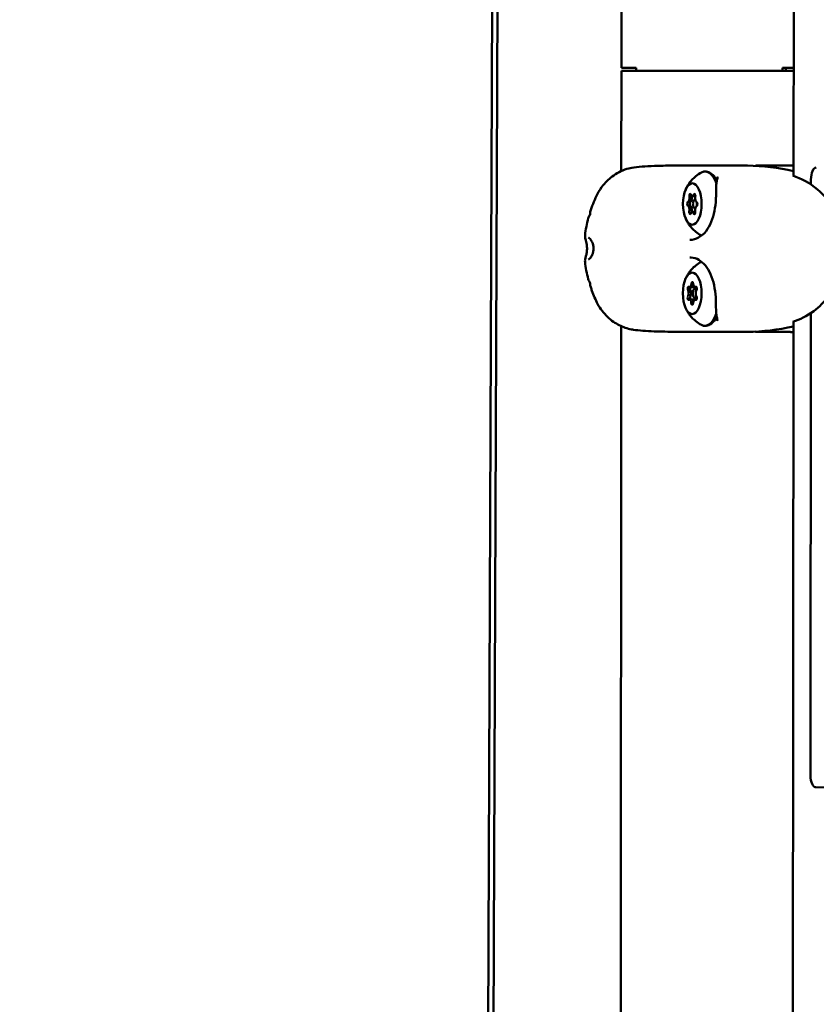
# Model space of a CAD drawing. Units: millimetres. Extents: x -8266 to 7702, y -6652 to 7639.
# Drawn here: x -1770 to -1501, y 92 to 425 of the extents above; entities that cross this region are included whole.
import ezdxf

# ---------------------------------------------------------------- set-up
doc = ezdxf.new("R2010")
doc.units = ezdxf.units.MM
doc.layers.add('MD_Visible', color=7, linetype='Continuous', lineweight=50)
doc.styles.get("Standard").update_dxf_attribs({"font": 'GOTHIC.TTF'})
doc.dimstyles.new('ISO-25 (BySec)', dxfattribs={"dimtxt": 360, "dimasz": 180, "dimexe": 1.25, "dimexo": 0.625, "dimgap": 80, "dimtad": 1, "dimlfac": 0.1, "dimrnd": 5, "dimtxsty": 'Standard', "dimcen": 0, "dimse1": 1, "dimse2": 1, "dimclrd": 256, "dimclre": 256, "dimclrt": 256, "dimadec": 0, "dimazin": 0, "dimtfac": 1, "dimtmove": 1, "dimatfit": 3, "dimldrblk": 'DOTBLANK', "dimfxl": 1, "dimlwd": 5, "dimlwe": 5, "dimarcsym": 0})

# ---------------------------------------------------------------- blocks, each defined once
blk = doc.blocks.new('f')
at = {"layer": 'MD_Visible'}
for p, q in [((4204.02, 20717.7), (4203.96, 20635.99)), ((4145.77, 20672.37), (4145.8, 20711.37)), ((4098.7, 19834.73), (4102.04, 20695.27)), ((4100.45, 19834.73), (4103.79, 20695.26)), ((4145.71, 20637.5), (4145.74, 20671.37)), ((4203.98, 20671.32), (4145.74, 20671.37)), ((4150.7, 20672.36), (4145.77, 20672.37)), ((4150.7, 20671.36), (4150.7, 20672.36)), ((4200.21, 20672.32), (4200.21, 20671.32)), ((4203.98, 20672.32), (4200.21, 20672.32)), ((4201.38, 20671.32), (4201.38, 20672.32)), ((4209.83, 20633), (4209.83, 20634.65)), ((4209.83, 20632.81), (4209.83, 20632.81)), ((4169.73, 20629.01), (4170.53, 20629.01)), ((4170.53, 20629.01), (4170.76, 20629.01)), ((4170.61, 20627.85), (4170.72, 20627.85)), ((4170.61, 20624.85), (4170.72, 20624.85)), ((4169.7, 20623.68), (4170.5, 20623.68)), ((4170.5, 20623.68), (4170.73, 20623.68)), ((4168.8, 20598.3), (4169.6, 20598.3)), ((4169.6, 20598.3), (4170.53, 20598.3)), ((4170.58, 20597.67), (4171.25, 20597.67)), ((4170.59, 20598.29), (4171.13, 20598.29)), ((4168.79, 20594.04), (4169.6, 20594.04)), ((4169.6, 20594.04), (4171.13, 20594.04)), ((4170.58, 20594.67), (4171.24, 20594.67)), ((4170.58, 20594.03), (4171.12, 20594.03)), ((4209.68, 20433.22), (4209.79, 20589.46)), ((4209.79, 20589.64), (4209.79, 20589.64)), ((4145.2, 19956.45), (4145.68, 20585.05)), ((4203.92, 20586.48), (4203.45, 19954.93)), ((4226.57, 20429.21), (4211.48, 20429.22))]:
    blk.add_line(p, q, dxfattribs=at)
at = {"layer": 'MD_Visible', "extrusion": (0, 0, -1)}
for centre, radius, start, end in [((-5709.77, 20265.27), 2222.15, 334.30458, 47.79373), ((-4188.38, 20638.35), 1, 90.1386, 91.2022), ((-4191.45, 20638.34), 1, 65.0644, 89.9448), ((-4188.33, 20584.14), 1, 268.885, 269.9478), ((-4191.41, 20584.14), 1, 270.1416, 295.0093)]:
    blk.add_arc(centre, radius, start, end, dxfattribs=at)
at = {"layer": 'MD_Visible'}
blk.add_arc((5709.77, 20265.27), 2107.85, 132.21746, 205.13003, dxfattribs=at)
at = {"layer": 'MD_Visible', "extrusion": (0, 0, -1)}
for centre, major_axis, ratio, start_param, end_param in [((4174, 20626.34), (0.01, 11), 0.451643, 6.048029, 7.173007), ((4191.45, 20638.34), (-0.001, 1), 0.500298, 0, 0.000117), ((4211.63, 20634.65), (0, 4), 0.451643, 4.712389, 6.283185), ((4203.36, 20635.01), (-0.345, -0.938), 0.880175, 3.137148, 3.141988), ((4169.01, 20629.1), (0.001, 0.7), 0.451643, 4.330838, 7.20507), ((4168.98, 20628.36), (0, 1.3), 0.451643, 1.366351, 2.839173), ((4170.44, 20629.07), (0.001, 0.7), 0.451643, 5.378035, 8.252267), ((4170.53, 20630.31), (0, 1.3), 0.451643, 2.752045, 3.141593), ((4168.28, 20626.37), (0.001, 0.7), 0.451643, 3.28364, 6.157872), ((4168.96, 20624.4), (0, 1.3), 0.451643, 0.319154, 1.791975), ((4171.14, 20626.32), (0.001, 0.7), 0.451643, 0.142047, 3.016279), ((4168.99, 20623.62), (0.001, 0.7), 0.451643, 2.236443, 5.110675), ((4170.42, 20623.59), (0.001, 0.7), 0.451643, 1.189245, 4.063477), ((4170.5, 20622.39), (0, 1.3), 0.451643, 0, 0.40713), ((4168.46, 20597.75), (0.001, 0.7), 0.451643, 3.800675, 6.674907), ((4169.7, 20599.33), (0.001, 0.7), 0.451643, 4.847873, 7.722105), ((4169.61, 20599.6), (0, 1.3), 0.451643, 2.146211, 3.141593), ((4170.93, 20597.74), (0.001, 0.7), 0.451643, 5.89507, 8.769302), ((4171.22, 20597.75), (0.001, 0.7), 0.451643, 4.587795, 5.596809), ((4168.45, 20594.59), (0.001, 0.7), 0.451643, 2.753478, 5.62771), ((4168.71, 20596.17), (0, 1.3), 0.451643, 0.836189, 2.309011), ((4169.59, 20592.74), (0, 1.3), 0.451643, 0, 1.001926), ((4170.93, 20594.58), (0.001, 0.7), 0.451643, 0.659083, 3.533315), ((4171.22, 20594.59), (0.001, 0.7), 0.451643, 3.805376, 4.822765), ((4169.69, 20593), (0.001, 0.7), 0.451643, 1.70628, 4.580512), ((4173.97, 20596.16), (0.01, 11), 0.451643, 2.251823, 3.376749), ((4178.81, 20587.96), (0.731, 0.17), 0.723388, 3.141696, 3.141717), ((4191.41, 20584.14), (0.002, 1), 0.500298, 3.141476, 3.141593), ((4211.48, 20433.22), (0, 4), 0.451643, 3.141593, 4.712389)]:
    blk.add_ellipse(centre, major_axis=major_axis, ratio=ratio, start_param=start_param, end_param=end_param, dxfattribs=at)
for centre in [(4169.71, 20626.35), (4169.69, 20596.17)]:
    blk.add_ellipse(centre, major_axis=(0.01, 7), ratio=0.451643, dxfattribs=at)
at = {"layer": 'MD_Visible'}
for centre, major_axis, ratio, start_param, end_param in [((4168.17, 20628.36), (0, -1.3), 0.451643, 0.125313, 1.952348), ((4168.98, 20628.36), (0, -1.3), 0.451643, 0.389932, 1.687729), ((4169.73, 20630.31), (0, -1.3), 0.451643, 5.361301, 7.188335), ((4170.61, 20626.35), (0, -1.5), 0.451643, 2.965296, 6.452895), ((4170.53, 20630.31), (0, -1.3), 0.451643, 0, 0.389548), ((4171.27, 20628.3), (0, -1.3), 0.451643, 4.314103, 6.141138), ((4168.16, 20624.4), (0, -1.3), 0.451643, 1.172511, 2.999545), ((4168.96, 20624.4), (0, -1.3), 0.451643, 1.43713, 2.734926), ((4171.25, 20624.34), (0, -1.3), 0.451643, 3.266906, 5.09394), ((4170.61, 20626.35), (0, -1.5), 0.451643, 1.074545, 2.022506), ((4169.7, 20622.39), (0, -1.3), 0.451643, 2.219708, 4.046743), ((4170.5, 20622.39), (0, -1.3), 0.451643, 2.734462, 3.141593), ((4168.8, 20599.6), (0, -1.3), 0.451643, 5.891463, 7.718498), ((4169.61, 20599.6), (0, -1.3), 0.451643, 0, 0.995382), ((4170.58, 20596.17), (0, -1.5), 0.451643, 2.279893, 7.13769), ((4170.59, 20599.59), (0, -1.3), 0.451643, 4.844266, 6.6713), ((4167.9, 20596.18), (0, -1.3), 0.451643, 0.655476, 2.48251), ((4168.79, 20592.74), (0, -1.3), 0.451643, 1.702673, 3.529708), ((4168.71, 20596.17), (0, -1.3), 0.451643, 0.920095, 2.217891), ((4169.59, 20592.74), (0, -1.3), 0.451643, 2.139666, 3.141593), ((4170.58, 20592.73), (0, -1.3), 0.451643, 2.749871, 4.576905), ((4171.48, 20596.16), (0, -1.3), 0.451643, 3.797068, 5.624103), ((4203.32, 20587.46), (-0.344, 0.939), 0.880178, 3.137146, 3.141987)]:
    blk.add_ellipse(centre, major_axis=major_axis, ratio=ratio, start_param=start_param, end_param=end_param, dxfattribs=at)
for points, knots in [([(4135.39, 20624.35), (4136.03, 20626.21), (4136.75, 20628.08), (4138.16, 20630.79), (4138.81, 20631.78), (4140.61, 20633.99), (4141.82, 20635.11), (4144.69, 20637.11), (4146.43, 20637.93), (4148.6, 20638.46), (4148.9, 20638.53), (4149.21, 20638.58)], [0, 0, 0, 0, 0.603556, 0.603556, 0.985792, 0.985792, 1.502439, 1.502439, 2.118109, 2.118109, 2.216151, 2.216151, 2.216151, 2.216151]), ([(4156.88, 20639.21), (4158.71, 20639.28), (4160.86, 20639.33), (4165.57, 20639.39), (4168.16, 20639.4), (4171.33, 20639.4), (4171.96, 20639.4), (4172.85, 20639.4), (4173.09, 20639.39), (4173.53, 20639.39), (4173.72, 20639.39), (4174, 20639.39), (4174.09, 20639.39), (4174.21, 20639.39), (4174.25, 20639.39), (4174.3, 20639.39), (4174.33, 20639.39), (4174.37, 20639.39), (4174.38, 20639.39), (4174.4, 20639.39), (4174.41, 20639.39), (4174.43, 20639.39), (4174.43, 20639.39), (4174.44, 20639.39), (4174.45, 20639.39), (4174.45, 20639.39)], [0, 0, 0, 0, 0.758224, 0.758224, 1.581482, 1.581482, 1.786086, 1.786086, 1.862833, 1.862833, 1.920493, 1.920493, 1.948177, 1.948177, 1.957571, 1.957571, 1.96702, 1.96702, 1.971727, 1.971727, 1.976442, 1.976442, 1.981159, 1.981159, 1.987017, 1.987017, 1.987017, 1.987017]), ([(4173.72, 20639.39), (4176.68, 20639.39), (4179.7, 20639.37), (4184.57, 20639.36), (4186.52, 20639.35), (4188.38, 20639.35)], [0.121834, 0.121834, 0.121834, 0.121834, 1.009904, 1.009904, 1.618704, 1.618704, 1.618704, 1.618704]), ([(4174, 20637.34), (4174.55, 20637.34), (4175.08, 20637.2), (4176.13, 20636.66), (4176.62, 20636.23), (4177.41, 20635.27), (4177.73, 20634.77), (4178.01, 20634.22)], [4.7040219, 4.7040219, 4.7040219, 4.7040219, 4.9336231, 4.9336231, 5.2039241, 5.2039241, 5.429572, 5.429572, 5.429572, 5.429572]), ([(4191.45, 20639.34), (4194.4, 20639.35), (4197.09, 20639.35), (4200.64, 20639.37), (4201.82, 20639.37), (4202.82, 20639.37)], [0, 0, 0, 0, 1.02121, 1.02121, 1.619538, 1.619538, 1.619538, 1.619538]), ([(4202.82, 20639.37), (4202.95, 20639.37), (4203.08, 20639.37), (4203.31, 20639.37), (4203.4, 20639.37), (4203.56, 20639.37), (4203.62, 20639.37), (4203.73, 20639.37), (4203.79, 20639.37), (4203.89, 20639.37), (4203.92, 20639.37), (4203.96, 20639.37)], [0, 0, 0, 0, 0.0440112, 0.0440112, 0.077024, 0.077024, 0.0938448, 0.0938448, 0.1116572, 0.1116572, 0.1239084, 0.1239084, 0.1239084, 0.1239084]), ([(4167.44, 20631.21), (4167.58, 20631.51), (4167.73, 20631.84), (4168.11, 20632.53), (4168.33, 20632.89), (4168.87, 20633.66), (4169.18, 20634.07), (4169.95, 20634.91), (4170.4, 20635.35), (4171.48, 20636.22), (4172.11, 20636.65), (4172.85, 20637.04)], [3.8999893, 3.8999893, 3.8999893, 3.8999893, 4.0137645, 4.0137645, 4.1275397, 4.1275397, 4.2413148, 4.2413148, 4.35509, 4.35509, 4.4688652, 4.4688652, 4.4688652, 4.4688652]), ([(4168.89, 20614.23), (4169.93, 20614.25), (4170.94, 20614.51), (4172.77, 20615.5), (4173.62, 20616.26), (4175.02, 20618.09), (4175.61, 20619.16), (4176.55, 20621.46), (4176.92, 20622.71), (4177.44, 20625.29), (4177.61, 20626.64), (4177.71, 20628.27), (4177.72, 20628.59), (4177.76, 20629.88), (4177.72, 20630.83), (4177.77, 20632.27), (4177.8, 20632.79), (4177.93, 20633.79), (4178.01, 20634.27), (4178.11, 20634.71)], [0, 0, 0, 0, 0.453972, 0.453972, 0.903582, 0.903582, 1.313781, 1.313781, 1.709111, 1.709111, 2.107142, 2.107142, 2.20656, 2.20656, 2.506425, 2.506425, 2.6915, 2.6915, 2.882253, 2.882253, 2.882253, 2.882253]), ([(4178.11, 20634.71), (4178.17, 20634.97), (4178.21, 20635.19), (4178.22, 20635.47), (4178.21, 20635.54), (4178.19, 20635.58), (4178.19, 20635.58), (4178.19, 20635.58)], [0, 0, 0, 0, 0.1201368, 0.1201368, 0.2317865, 0.2317865, 0.2722367, 0.2722367, 0.2722367, 0.2722367]), ([(4203.71, 20635.95), (4206.52, 20634.91), (4209.41, 20633.6), (4213.95, 20629.61), (4215.74, 20627.63), (4218.06, 20624.23), (4218.69, 20623.18), (4219.74, 20620.93), (4220.19, 20619.75), (4220.77, 20617.64), (4220.96, 20616.76), (4221.34, 20614.39), (4221.45, 20612.82), (4221.45, 20609.72), (4221.34, 20608.14), (4220.88, 20605.19), (4220.52, 20603.79), (4219.64, 20601.26), (4219.1, 20600.11), (4217.73, 20597.67), (4216.86, 20596.46), (4214.33, 20593.31), (4212.59, 20591.53), (4208.46, 20588.4), (4206.04, 20587.39), (4203.67, 20586.52)], [0, 0, 0, 0, 1.85889, 1.85889, 3.163062, 3.163062, 3.669095, 3.669095, 4.117773, 4.117773, 4.40447, 4.40447, 4.869801, 4.869801, 5.334943, 5.334943, 5.803209, 5.803209, 6.281651, 6.281651, 6.943174, 6.943174, 8.181652, 8.181652, 9.750227, 9.750227, 9.750227, 9.750227]), ([(4169.52, 20629.09), (4169.52, 20629.02), (4169.52, 20628.94), (4169.53, 20628.86), (4169.53, 20628.85), (4169.53, 20628.84)], [-0.14598146, -0.14598146, -0.14598146, -0.14598146, -0.12265518, -0.12265518, -0.11977966, -0.11977966, -0.11977966, -0.11977966]), ([(4169.53, 20628.84), (4169.53, 20628.85), (4169.53, 20628.86), (4169.52, 20628.94), (4169.52, 20629.02), (4169.52, 20629.09)], [0.1197817, 0.1197817, 0.1197817, 0.1197817, 0.12263361, 0.12263361, 0.14596459, 0.14596459, 0.14596459, 0.14596459]), ([(4169.56, 20628.51), (4169.56, 20628.58), (4169.55, 20628.66), (4169.54, 20628.77), (4169.53, 20628.8), (4169.53, 20628.84)], [0.20351643, 0.20351643, 0.20351643, 0.20351643, 0.22602032, 0.22602032, 0.23798767, 0.23798767, 0.23798767, 0.23798767]), ([(4169.06, 20627.07), (4169.05, 20627.07), (4169.04, 20627.06), (4168.99, 20627.03), (4168.96, 20627), (4168.91, 20626.89), (4168.89, 20626.83), (4168.86, 20626.68), (4168.84, 20626.59), (4168.83, 20626.42), (4168.83, 20626.32), (4168.85, 20626.14), (4168.86, 20626.06), (4168.89, 20625.9), (4168.92, 20625.84), (4168.97, 20625.74), (4169, 20625.7), (4169.04, 20625.68), (4169.05, 20625.68), (4169.05, 20625.68)], [-0.3221118, -0.3221118, -0.3221118, -0.3221118, -0.3146594, -0.3146594, -0.2873569, -0.2873569, -0.2604402, -0.2604402, -0.233578, -0.233578, -0.2061897, -0.2061897, -0.1784525, -0.1784525, -0.1502599, -0.1502599, -0.1226552, -0.1226552, -0.1197797, -0.1197797, -0.1197797, -0.1197797]), ([(4169.05, 20625.68), (4169.05, 20625.68), (4169.04, 20625.68), (4169, 20625.7), (4168.97, 20625.74), (4168.92, 20625.84), (4168.89, 20625.9), (4168.86, 20626.06), (4168.85, 20626.14), (4168.83, 20626.32), (4168.83, 20626.41), (4168.84, 20626.59), (4168.86, 20626.68), (4168.89, 20626.83), (4168.91, 20626.89), (4168.96, 20627), (4168.99, 20627.03), (4169.04, 20627.06), (4169.05, 20627.07), (4169.06, 20627.07)], [0.1197817, 0.1197817, 0.1197817, 0.1197817, 0.1226336, 0.1226336, 0.1502289, 0.1502289, 0.1784121, 0.1784121, 0.2061516, 0.2061516, 0.233544, 0.233544, 0.2604122, 0.2604122, 0.2873317, 0.2873317, 0.3146326, 0.3146326, 0.3221028, 0.3221028, 0.3221028, 0.3221028]), ([(4169.19, 20625.59), (4169.18, 20625.6), (4169.16, 20625.62), (4169.14, 20625.63), (4169.11, 20625.65), (4169.08, 20625.67), (4169.05, 20625.68)], [0.31487244, 0.31487244, 0.31487244, 0.31487244, 0.32662727, 0.32662727, 0.32662727, 0.34931098, 0.34931098, 0.34931098, 0.34931098]), ([(4169.06, 20627.07), (4169.06, 20627.07), (4169.06, 20627.07), (4169.11, 20627.08), (4169.15, 20627.11), (4169.2, 20627.16)], [-0.11898975, -0.11898975, -0.11898975, -0.11898975, -0.11802131, -0.11802131, -0.08450734, -0.08450734, -0.08450734, -0.08450734]), ([(4169.51, 20623.89), (4169.51, 20623.89), (4169.51, 20623.9), (4169.52, 20624), (4169.53, 20624.11), (4169.54, 20624.22)], [-0.11898975, -0.11898975, -0.11898975, -0.11898975, -0.11802131, -0.11802131, -0.08450734, -0.08450734, -0.08450734, -0.08450734]), ([(4134.88, 20622.31), (4135.03, 20622.52), (4135.1, 20622.69), (4135.15, 20622.95), (4135.16, 20623.01), (4135.16, 20623.06)], [0, 0, 0, 0, 0.2858306, 0.2858306, 0.3641321, 0.3641321, 0.3641321, 0.3641321]), ([(4172.83, 20615.65), (4172.09, 20616.04), (4171.46, 20616.47), (4170.38, 20617.34), (4169.93, 20617.78), (4169.17, 20618.63), (4168.86, 20619.03), (4168.32, 20619.8), (4168.1, 20620.17), (4167.72, 20620.86), (4167.57, 20621.18), (4167.43, 20621.49)], [1.7976979, 1.7976979, 1.7976979, 1.7976979, 1.9113611, 1.9113611, 2.0251363, 2.0251363, 2.1389114, 2.1389114, 2.2526866, 2.2526866, 2.3664618, 2.3664618, 2.3664618, 2.3664618]), ([(4169.51, 20623.89), (4169.5, 20623.87), (4169.5, 20623.85), (4169.49, 20623.75), (4169.49, 20623.68), (4169.5, 20623.61)], [-0.32211176, -0.32211176, -0.32211176, -0.32211176, -0.31465945, -0.31465945, -0.29300119, -0.29300119, -0.29300119, -0.29300119]), ([(4169.5, 20623.61), (4169.5, 20623.68), (4169.49, 20623.75), (4169.5, 20623.85), (4169.5, 20623.87), (4169.51, 20623.89)], [0.29300808, 0.29300808, 0.29300808, 0.29300808, 0.31463259, 0.31463259, 0.32210284, 0.32210284, 0.32210284, 0.32210284]), ([(4133.89, 20613.28), (4133.86, 20613.41), (4133.83, 20613.53), (4133.79, 20613.68), (4133.78, 20613.72), (4133.76, 20613.8), (4133.75, 20613.83), (4133.72, 20613.95), (4133.69, 20614.03), (4133.61, 20614.37), (4133.55, 20614.6), (4133.45, 20615.15), (4133.41, 20615.44), (4133.44, 20615.77)], [0, 0, 0, 0, 0.0648232, 0.0648232, 0.089116, 0.089116, 0.107335, 0.107335, 0.162, 0.162, 0.3261654, 0.3261654, 0.5753494, 0.5753494, 0.5753494, 0.5753494]), ([(4136.04, 20612.99), (4135.92, 20613.31), (4135.79, 20613.59), (4135.47, 20614.13), (4135.3, 20614.36), (4134.9, 20614.8), (4134.68, 20614.96), (4134.59, 20615.01), (4134.58, 20615.01), (4134.58, 20615.01)], [0.0007063, 0.0007063, 0.0007063, 0.0007063, 0.144722, 0.144722, 0.3375686, 0.3375686, 0.6167759, 0.6167759, 0.6738929, 0.6738929, 0.6738929, 0.6738929]), ([(4133.89, 20609.29), (4133.89, 20609.3), (4133.89, 20609.3), (4133.9, 20609.3), (4133.9, 20609.3), (4133.9, 20609.3), (4133.9, 20609.3), (4133.9, 20609.31), (4133.9, 20609.31), (4133.9, 20609.32), (4133.9, 20609.32), (4133.91, 20609.35), (4133.91, 20609.37), (4133.93, 20609.46), (4133.95, 20609.54), (4134.01, 20609.83), (4134.05, 20610.09), (4134.1, 20610.61), (4134.11, 20610.88), (4134.12, 20611.2), (4134.12, 20611.26), (4134.12, 20611.48), (4134.11, 20611.65), (4134.09, 20612.03), (4134.07, 20612.23), (4134.03, 20612.62), (4134, 20612.81), (4133.95, 20613.02), (4133.94, 20613.08), (4133.92, 20613.16), (4133.92, 20613.18), (4133.91, 20613.22), (4133.91, 20613.23), (4133.9, 20613.25), (4133.9, 20613.26), (4133.9, 20613.27), (4133.9, 20613.27), (4133.9, 20613.27), (4133.9, 20613.27), (4133.9, 20613.27), (4133.9, 20613.27), (4133.9, 20613.27), (4133.9, 20613.27), (4133.9, 20613.27)], [0.0018185, 0.0018185, 0.0018185, 0.0018185, 0.0030128, 0.0030128, 0.0031285, 0.0031285, 0.003307, 0.003307, 0.0047374, 0.0047374, 0.008662, 0.008662, 0.0204298, 0.0204298, 0.0557888, 0.0557888, 0.1514786, 0.1514786, 0.231463, 0.231463, 0.2482167, 0.2482167, 0.298821, 0.298821, 0.3650433, 0.3650433, 0.436817, 0.436817, 0.4637278, 0.4637278, 0.4772628, 0.4772628, 0.4840313, 0.4840313, 0.4874117, 0.4874117, 0.4878367, 0.4878367, 0.487926, 0.487926, 0.4882829, 0.4882829, 0.4890114, 0.4890114, 0.4890114, 0.4890114]), ([(4136.04, 20609.58), (4136.04, 20609.59), (4136.05, 20609.61), (4136.06, 20609.64), (4136.06, 20609.66), (4136.09, 20609.73), (4136.1, 20609.78), (4136.17, 20610.02), (4136.21, 20610.22), (4136.27, 20610.65), (4136.29, 20610.88), (4136.29, 20611.18), (4136.29, 20611.24), (4136.29, 20611.39), (4136.29, 20611.48), (4136.28, 20611.82), (4136.25, 20612.07), (4136.18, 20612.51), (4136.13, 20612.71), (4136.06, 20612.92), (4136.05, 20612.95), (4136.04, 20612.99)], [0, 0, 0, 0, 0.0064814, 0.0064814, 0.0141721, 0.0141721, 0.0372736, 0.0372736, 0.107137, 0.107137, 0.1765388, 0.1765388, 0.1947959, 0.1947959, 0.2222079, 0.2222079, 0.2976667, 0.2976667, 0.3707983, 0.3707983, 0.3864974, 0.3864974, 0.3864974, 0.3864974]), ([(4133.44, 20606.8), (4133.39, 20607.22), (4133.46, 20607.59), (4133.61, 20608.21), (4133.66, 20608.4), (4133.72, 20608.66), (4133.74, 20608.71), (4133.8, 20608.93), (4133.84, 20609.1), (4133.89, 20609.28)], [0, 0, 0, 0, 0.3199881, 0.3199881, 0.4470916, 0.4470916, 0.4790792, 0.4790792, 0.5752274, 0.5752274, 0.5752274, 0.5752274]), ([(4134.57, 20607.56), (4134.57, 20607.56), (4134.58, 20607.56), (4134.6, 20607.57), (4134.67, 20607.61), (4134.93, 20607.8), (4135.14, 20608.01), (4135.59, 20608.62), (4135.83, 20609.02), (4136.04, 20609.58)], [0.1130227, 0.1130227, 0.1130227, 0.1130227, 0.1397002, 0.1397002, 0.2915681, 0.2915681, 0.5409867, 0.5409867, 0.7873528, 0.7873528, 0.7873528, 0.7873528]), ([(4178.08, 20587.79), (4177.97, 20588.26), (4177.88, 20588.77), (4177.79, 20589.57), (4177.77, 20589.83), (4177.7, 20590.91), (4177.71, 20591.79), (4177.72, 20592.98), (4177.71, 20593.27), (4177.7, 20594), (4177.67, 20594.45), (4177.55, 20596.24), (4177.36, 20597.63), (4176.78, 20600.24), (4176.38, 20601.5), (4175.4, 20603.72), (4174.81, 20604.72), (4173.49, 20606.35), (4172.74, 20607), (4171.12, 20607.92), (4170.22, 20608.2), (4169.15, 20608.28), (4169.02, 20608.29), (4168.89, 20608.29)], [0, 0, 0, 0, 0.203811, 0.203811, 0.297959, 0.297959, 0.582465, 0.582465, 0.673235, 0.673235, 0.809511, 0.809511, 1.218764, 1.218764, 1.620422, 1.620422, 2.017949, 2.017949, 2.41391, 2.41391, 2.8257, 2.8257, 2.883686, 2.883686, 2.883686, 2.883686]), ([(4167.42, 20601.03), (4167.55, 20601.33), (4167.71, 20601.66), (4168.09, 20602.35), (4168.31, 20602.71), (4168.84, 20603.48), (4169.16, 20603.89), (4169.92, 20604.73), (4170.37, 20605.17), (4171.45, 20606.04), (4172.09, 20606.47), (4172.82, 20606.86)], [4.4301517, 4.4301517, 4.4301517, 4.4301517, 4.5439269, 4.5439269, 4.6577021, 4.6577021, 4.7714773, 4.7714773, 4.8852525, 4.8852525, 4.9989178, 4.9989178, 4.9989178, 4.9989178]), ([(4149.17, 20583.96), (4148.44, 20584.1), (4147.74, 20584.28), (4145.64, 20584.98), (4144.31, 20585.68), (4141.65, 20587.54), (4140.33, 20588.8), (4138.65, 20590.99), (4138.14, 20591.77), (4136.97, 20593.97), (4136.36, 20595.51), (4135.64, 20597.44), (4135.5, 20597.83), (4135.37, 20598.22)], [0, 0, 0, 0, 0.232804, 0.232804, 0.715531, 0.715531, 1.283805, 1.283805, 1.587531, 1.587531, 2.091697, 2.091697, 2.217878, 2.217878, 2.217878, 2.217878]), ([(4169.12, 20598.3), (4169.11, 20598.27), (4169.09, 20598.24), (4169.06, 20598.14), (4169.04, 20598.06), (4169, 20597.88), (4168.99, 20597.79), (4168.99, 20597.61), (4168.99, 20597.51), (4169.02, 20597.35), (4169.04, 20597.28), (4169.07, 20597.21), (4169.07, 20597.21), (4169.07, 20597.2)], [-0.2473322, -0.2473322, -0.2473322, -0.2473322, -0.233578, -0.233578, -0.2061897, -0.2061897, -0.1784525, -0.1784525, -0.1502599, -0.1502599, -0.1226552, -0.1226552, -0.1197797, -0.1197797, -0.1197797, -0.1197797]), ([(4169.07, 20597.2), (4169.07, 20597.21), (4169.07, 20597.21), (4169.04, 20597.28), (4169.02, 20597.35), (4168.99, 20597.51), (4168.99, 20597.61), (4168.99, 20597.79), (4169, 20597.88), (4169.03, 20598.06), (4169.06, 20598.14), (4169.09, 20598.24), (4169.11, 20598.27), (4169.12, 20598.3)], [0.1197817, 0.1197817, 0.1197817, 0.1197817, 0.1226336, 0.1226336, 0.1502289, 0.1502289, 0.1784121, 0.1784121, 0.2061516, 0.2061516, 0.233544, 0.233544, 0.2473285, 0.2473285, 0.2473285, 0.2473285]), ([(4169.07, 20595.15), (4169.06, 20595.13), (4169.05, 20595.11), (4169.02, 20595.03), (4169.01, 20594.96), (4168.99, 20594.8), (4168.98, 20594.71), (4168.99, 20594.53), (4169, 20594.44), (4169.03, 20594.27), (4169.05, 20594.19), (4169.09, 20594.09), (4169.1, 20594.06), (4169.12, 20594.04)], [-0.3221118, -0.3221118, -0.3221118, -0.3221118, -0.3146594, -0.3146594, -0.2873569, -0.2873569, -0.2604402, -0.2604402, -0.233578, -0.233578, -0.2061897, -0.2061897, -0.1938766, -0.1938766, -0.1938766, -0.1938766]), ([(4169.12, 20594.04), (4169.1, 20594.06), (4169.09, 20594.09), (4169.05, 20594.19), (4169.03, 20594.27), (4169, 20594.44), (4168.99, 20594.53), (4168.98, 20594.71), (4168.99, 20594.8), (4169.01, 20594.96), (4169.02, 20595.03), (4169.06, 20595.11), (4169.06, 20595.13), (4169.07, 20595.15)], [0.1938734, 0.1938734, 0.1938734, 0.1938734, 0.2061516, 0.2061516, 0.233544, 0.233544, 0.2604122, 0.2604122, 0.2873317, 0.2873317, 0.3146326, 0.3146326, 0.3221028, 0.3221028, 0.3221028, 0.3221028]), ([(4169.17, 20596.96), (4169.15, 20597.02), (4169.13, 20597.07), (4169.1, 20597.15), (4169.09, 20597.18), (4169.07, 20597.2)], [0.20351643, 0.20351643, 0.20351643, 0.20351643, 0.22602032, 0.22602032, 0.23798767, 0.23798767, 0.23798767, 0.23798767]), ([(4169.07, 20595.15), (4169.07, 20595.15), (4169.07, 20595.15), (4169.11, 20595.22), (4169.14, 20595.3), (4169.17, 20595.39)], [-0.11898975, -0.11898975, -0.11898975, -0.11898975, -0.11802131, -0.11802131, -0.08450734, -0.08450734, -0.08450734, -0.08450734]), ([(4172.81, 20585.47), (4172.07, 20585.86), (4171.44, 20586.29), (4170.36, 20587.16), (4169.91, 20587.6), (4169.15, 20588.45), (4168.83, 20588.85), (4168.3, 20589.62), (4168.08, 20589.99), (4167.7, 20590.68), (4167.54, 20591), (4167.41, 20591.31)], [2.3277483, 2.3277483, 2.3277483, 2.3277483, 2.4415235, 2.4415235, 2.5552987, 2.5552987, 2.6690739, 2.6690739, 2.782849, 2.782849, 2.8966242, 2.8966242, 2.8966242, 2.8966242]), ([(4177.97, 20588.28), (4177.82, 20587.99), (4177.66, 20587.7), (4176.99, 20586.68), (4176.4, 20586.05), (4175.16, 20585.34), (4174.57, 20585.16), (4173.97, 20585.16)], [7.6502923, 7.6502923, 7.6502923, 7.6502923, 7.7716706, 7.7716706, 8.1208711, 8.1208711, 8.375777, 8.375777, 8.375777, 8.375777]), ([(4178.15, 20586.92), (4178.16, 20586.93), (4178.18, 20586.96), (4178.18, 20587.16), (4178.18, 20587.25), (4178.14, 20587.49), (4178.12, 20587.63), (4178.08, 20587.79)], [0, 0, 0, 0, 0.1276143, 0.1276143, 0.1982943, 0.1982943, 0.2724949, 0.2724949, 0.2724949, 0.2724949]), ([(4156.84, 20583.32), (4154.12, 20583.42), (4151.74, 20583.58), (4149.58, 20583.89), (4149.37, 20583.92), (4149.17, 20583.96)], [0, 0, 0, 0, 1.023785, 1.023785, 1.13393, 1.13393, 1.13393, 1.13393]), ([(4174.38, 20583.12), (4174.38, 20583.12), (4174.38, 20583.12), (4174.38, 20583.12), (4174.37, 20583.12), (4174.35, 20583.12), (4174.34, 20583.12), (4174.31, 20583.12), (4174.29, 20583.12), (4174.23, 20583.12), (4174.19, 20583.12), (4174.05, 20583.12), (4173.96, 20583.12), (4173.77, 20583.12), (4173.65, 20583.12), (4173.27, 20583.12), (4173, 20583.11), (4172.02, 20583.11), (4171.33, 20583.11), (4168.55, 20583.11), (4166.44, 20583.12), (4161.67, 20583.18), (4159.02, 20583.23), (4156.84, 20583.32)], [0.288301, 0.288301, 0.288301, 0.288301, 0.291775, 0.291775, 0.298436, 0.298436, 0.305115, 0.305115, 0.311758, 0.311758, 0.325118, 0.325118, 0.351719, 0.351719, 0.385148, 0.385148, 0.468996, 0.468996, 0.693989, 0.693989, 1.368132, 1.368132, 2.272163, 2.272163, 2.272163, 2.272163]), ([(4188.34, 20583.14), (4185.28, 20583.14), (4181.98, 20583.13), (4177, 20583.12), (4175.33, 20583.12), (4173.66, 20583.12)], [0, 0, 0, 0, 0.999333, 0.999333, 1.498503, 1.498503, 1.498503, 1.498503]), ([(4202.77, 20583.1), (4201.08, 20583.1), (4198.89, 20583.11), (4194.84, 20583.13), (4193.17, 20583.13), (4191.41, 20583.14)], [0, 0, 0, 0, 1.007854, 1.007854, 1.618429, 1.618429, 1.618429, 1.618429]), ([(4203.92, 20583.09), (4203.85, 20583.09), (4203.78, 20583.09), (4203.68, 20583.09), (4203.64, 20583.09), (4203.57, 20583.09), (4203.54, 20583.09), (4203.44, 20583.09), (4203.38, 20583.09), (4203.13, 20583.09), (4202.95, 20583.09), (4202.77, 20583.1)], [3.3463514, 3.3463514, 3.3463514, 3.3463514, 3.3681272, 3.3681272, 3.3788064, 3.3788064, 3.389297, 3.389297, 3.4095106, 3.4095106, 3.4710983, 3.4710983, 3.4710983, 3.4710983])]:
    blk.add_open_spline(points, degree=3, knots=knots, dxfattribs=at)
for points in [[(4149.21, 20638.58), (4151.32, 20638.97), (4153.88, 20639.1), (4156.88, 20639.21)], [(4149.21, 20638.58), (4149.21, 20638.58), (4149.21, 20638.58), (4149.21, 20638.58)], [(4188.4, 20639.35), (4193.57, 20639.23), (4198.78, 20638.72), (4203.96, 20637.45)], [(4202.82, 20639.37), (4202.82, 20639.37), (4202.82, 20639.37), (4202.82, 20639.37)], [(4178.11, 20634.01), (4178.11, 20634.01), (4178.11, 20634.01), (4178.11, 20634.01)], [(4169.53, 20628.84), (4169.54, 20628.77), (4169.55, 20628.7), (4169.55, 20628.62)], [(4135.16, 20623.06), (4135.18, 20623.5), (4135.25, 20623.94), (4135.39, 20624.35)], [(4135.39, 20624.35), (4135.39, 20624.35), (4135.39, 20624.35), (4135.39, 20624.35)], [(4169.05, 20625.68), (4169.08, 20625.67), (4169.11, 20625.65), (4169.14, 20625.63)], [(4169.15, 20627.12), (4169.12, 20627.09), (4169.09, 20627.08), (4169.06, 20627.07)], [(4169.53, 20624.11), (4169.52, 20624.04), (4169.52, 20623.96), (4169.51, 20623.89)], [(4133.45, 20615.77), (4133.67, 20617.74), (4134.04, 20619.69), (4134.55, 20621.58)], [(4134.55, 20621.58), (4134.62, 20621.84), (4134.73, 20622.09), (4134.88, 20622.31)], [(4134.88, 20622.31), (4134.88, 20622.31), (4134.88, 20622.31), (4134.88, 20622.31)], [(4135.16, 20623.06), (4135.16, 20623.06), (4135.16, 20623.06), (4135.16, 20623.06)], [(4168.89, 20614.23), (4168.89, 20614.23), (4168.89, 20614.23), (4168.89, 20614.23)], [(4134.53, 20600.98), (4134.03, 20602.88), (4133.66, 20604.83), (4133.44, 20606.79)], [(4134.87, 20600.26), (4134.71, 20600.48), (4134.6, 20600.73), (4134.53, 20600.98)], [(4135.14, 20599.5), (4135.13, 20599.75), (4135.05, 20599.99), (4134.87, 20600.26)], [(4134.87, 20600.26), (4134.87, 20600.26), (4134.87, 20600.26), (4134.87, 20600.26)], [(4135.37, 20598.22), (4135.23, 20598.63), (4135.16, 20599.07), (4135.14, 20599.5)], [(4135.14, 20599.5), (4135.14, 20599.5), (4135.14, 20599.5), (4135.14, 20599.5)], [(4135.37, 20598.22), (4135.37, 20598.22), (4135.37, 20598.22), (4135.37, 20598.22)], [(4169.07, 20597.2), (4169.1, 20597.15), (4169.12, 20597.1), (4169.14, 20597.04)], [(4169.14, 20595.3), (4169.12, 20595.24), (4169.09, 20595.19), (4169.07, 20595.15)], [(4203.92, 20585.01), (4198.74, 20583.75), (4193.53, 20583.25), (4188.35, 20583.14)], [(4149.17, 20583.96), (4149.17, 20583.96), (4149.17, 20583.96), (4149.17, 20583.96)], [(4202.77, 20583.1), (4202.77, 20583.1), (4202.77, 20583.1), (4202.77, 20583.1)]]:
    blk.add_open_spline(points, degree=3, dxfattribs=at)
blk = doc.blocks.new('*D29')
at = {"lineweight": 5, "transparency": 16777216}
blk.add_line((-7042.57, 7133.77), (7521.89, 7133.77), dxfattribs=at)
at = {"transparency": 16777216}
for points in [[(-7042.57, 7163.77), (-7042.57, 7103.77), (-7222.57, 7133.77)], [(7521.89, 7163.77), (7521.89, 7103.77), (7701.89, 7133.77)]]:
    blk.add_solid(points, dxfattribs=at)
at = {"layer": 'Defpoints', "color": 0, "transparency": 16777216}
for p in [(7701.89, 7133.77), (-7222.57, 3391.16), (7701.89, 101.91)]:
    blk.add_point(p, dxfattribs=at)
at = {"transparency": 16777216, "insert": (239.66, 7402.82), "char_height": 360, "attachment_point": 5}
blk.add_mtext('1490', dxfattribs=at)
blk = doc.blocks.new('_DotBlank')
at = {"color": 0, "linetype": 'ByBlock', "lineweight": -2}
blk.add_line((-0.5, 0), (-1, 0), dxfattribs=at)
blk.add_circle((0, 0), 0.5, dxfattribs=at)
blk = doc.blocks.new('*D30')
at = {"lineweight": 5, "transparency": 16777216}
blk.add_line((-7761.01, 4929.54), (-7761.01, -5408.71), dxfattribs=at)
at = {"transparency": 16777216}
for points in [[(-7791.01, 4929.54), (-7731.01, 4929.54), (-7761.01, 5109.54)], [(-7791.01, -5408.71), (-7731.01, -5408.71), (-7761.01, -5588.71)]]:
    blk.add_solid(points, dxfattribs=at)
at = {"layer": 'Defpoints', "color": 0, "transparency": 16777216}
for p in [(-4587.71, 5109.54), (-7761.01, -5588.71), (3713.06, -5588.71)]:
    blk.add_point(p, dxfattribs=at)
at = {"transparency": 16777216, "insert": (-8030.07, -239.58), "char_height": 360, "attachment_point": 5, "rotation": 90}
blk.add_mtext('1070', dxfattribs=at)

msp = doc.modelspace()

# ---------------------------------------------------------------- block references
at = {"layer": 'MD_Visible'}
msp.add_blockref('f', (-5712.75, -20263.968), dxfattribs=at)

# ---------------------------------------------------------------- dimensions: what is measured, and where the dimension line sits
dim = msp.add_linear_dim(base=(7701.889, 7133.769), p1=(-7222.574, 3391.161), p2=(7701.889, 101.911), dimstyle='ISO-25 (BySec)')
dim.commit()
dim.dimension.update_dxf_attribs({"geometry": '*D29', "text_midpoint": (239.657, 7402.824)})
dim = msp.add_linear_dim(base=(-7761.011, -5588.705), p1=(-4587.708, 5109.54), p2=(3713.06, -5588.705), angle=90, dimstyle='ISO-25 (BySec)')
dim.commit()
dim.dimension.update_dxf_attribs({"geometry": '*D30', "text_midpoint": (-8030.066, -239.583)})

doc.saveas('drawing.dxf')
